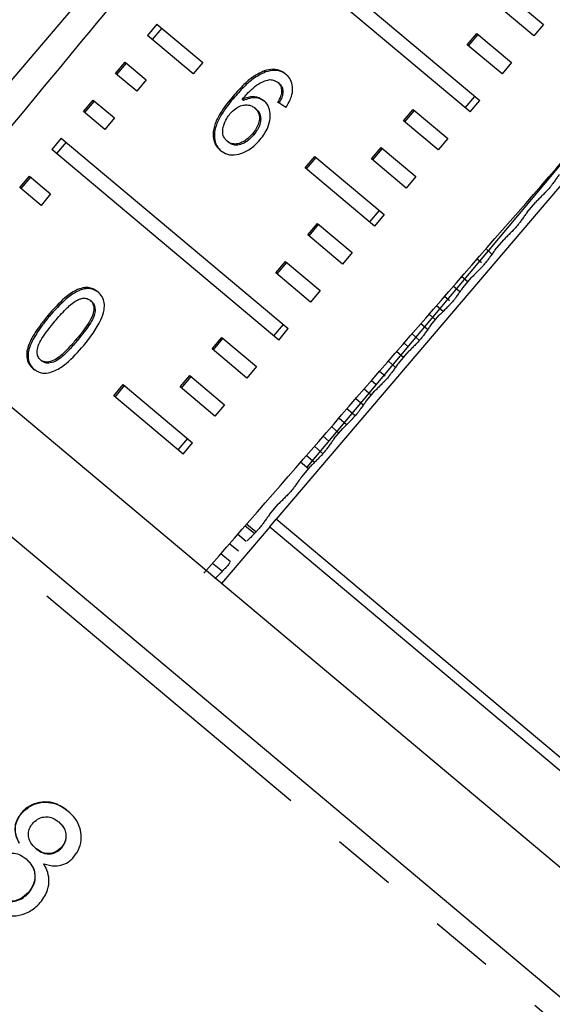
# Model space of a CAD drawing. Units: millimetres. Extents: x -9 to 8604, y -11713 to 1992.
# Drawn here: x 6995 to 7006, y -9738 to -9718 of the extents above; entities that cross this region are included whole.
import ezdxf

# ---------------------------------------------------------------- set-up
doc = ezdxf.new("R2010")
doc.units = ezdxf.units.MM
doc.linetypes.add('PHANTOM', pattern=[12.7, 6.35, -1.27, 1.27, -1.27, 1.27, -1.27])

msp = doc.modelspace()

# ---------------------------------------------------------------- linework, layer by layer
at = {"color": 7, "linetype": 'Continuous'}
for p, q in [((7000.578, -9712.576), (6992.681, -9721.844)), ((6999.642, -9715.929), (7004.169, -9719.728)), ((7003.978, -9719.955), (6999.451, -9716.156)), ((7004.748, -9717.63), (7005.441, -9718.212)), ((7005.251, -9718.439), (7004.558, -9717.858)), ((6997.733, -9718.203), (6997.543, -9718.431)), ((6997.733, -9718.203), (6998.646, -9718.969)), ((7005.441, -9718.212), (7005.251, -9718.439)), ((6998.456, -9719.197), (6997.543, -9718.431)), ((6997.832, -9718.286), (6997.641, -9718.513)), ((7003.921, -9718.616), (7004.112, -9718.388)), ((7003.948, -9718.638), (7004.139, -9718.41)), ((7004.112, -9718.388), (7004.805, -9718.97)), ((7004.614, -9719.197), (7003.921, -9718.616)), ((7008.006, -9718.808), (7000.111, -9728.078)), ((6996.906, -9719.189), (6997.097, -9718.961)), ((6996.933, -9719.211), (6997.124, -9718.984)), ((6997.097, -9718.961), (6997.521, -9719.317)), ((6998.646, -9718.969), (6998.456, -9719.197)), ((7004.805, -9718.97), (7004.614, -9719.197)), ((6997.33, -9719.544), (6996.906, -9719.189)), ((6999.9, -9719.157), (6999.874, -9719.136)), ((6997.521, -9719.317), (6997.33, -9719.544)), ((7000.171, -9719.389), (7000.145, -9719.368)), ((7000.244, -9719.583), (7000.218, -9719.562)), ((7003.88, -9719.873), (7004.071, -9719.645)), ((6996.27, -9719.947), (6996.461, -9719.719)), ((6996.297, -9719.969), (6996.488, -9719.742)), ((6996.461, -9719.719), (6996.885, -9720.075)), ((6999.25, -9719.693), (6999.225, -9719.671)), ((6999.457, -9719.727), (6999.432, -9719.706)), ((7003.978, -9719.955), (7004.169, -9719.728)), ((6996.694, -9720.302), (6996.27, -9719.947)), ((6999.707, -9719.894), (6999.681, -9719.873)), ((7002.649, -9720.132), (7002.84, -9719.905)), ((7002.676, -9720.154), (7002.866, -9719.927)), ((7002.84, -9719.905), (7003.533, -9720.486)), ((6996.885, -9720.075), (6996.694, -9720.302)), ((7003.342, -9720.713), (7002.649, -9720.132)), ((6999.665, -9720.41), (6999.64, -9720.389)), ((6995.825, -9720.477), (6995.634, -9720.705)), ((6995.923, -9720.56), (6995.733, -9720.787)), ((6995.825, -9720.477), (7000.353, -9724.276)), ((6999.158, -9720.56), (6999.132, -9720.538)), ((7003.533, -9720.486), (7003.342, -9720.713)), ((7000.162, -9724.504), (6995.634, -9720.705)), ((7006.062, -9720.671), (7000.719, -9727.038)), ((7002.013, -9720.89), (7002.204, -9720.663)), ((7002.039, -9720.912), (7002.23, -9720.685)), ((7002.204, -9720.663), (7002.897, -9721.244)), ((7000.689, -9721.071), (7000.88, -9720.843)), ((7000.715, -9721.092), (7000.906, -9720.865)), ((7000.88, -9720.843), (7002.261, -9722.002)), ((7002.706, -9721.472), (7002.013, -9720.89)), ((7002.07, -9722.23), (7000.689, -9721.071)), ((6994.998, -9721.463), (6995.189, -9721.235)), ((6995.025, -9721.485), (6995.216, -9721.258)), ((6995.189, -9721.235), (6995.613, -9721.591)), ((7002.897, -9721.244), (7002.706, -9721.472)), ((6995.422, -9721.818), (6994.998, -9721.463)), ((6995.613, -9721.591), (6995.422, -9721.818)), ((7005.115, -9721.956), (7005.29, -9721.751)), ((7002.163, -9721.92), (7001.972, -9722.147)), ((7002.261, -9722.002), (7002.07, -9722.23)), ((7013.467, -9741.482), (6990.346, -9722.081)), ((7000.741, -9722.406), (7000.932, -9722.179)), ((7000.767, -9722.428), (7000.958, -9722.201)), ((7000.932, -9722.179), (7001.625, -9722.76)), ((7001.434, -9722.988), (7000.741, -9722.406)), ((7004.473, -9722.709), (7004.648, -9722.504)), ((7001.625, -9722.76), (7001.434, -9722.988)), ((7004.407, -9722.782), (7004.297, -9722.686)), ((7000.105, -9723.164), (7000.296, -9722.937)), ((7000.131, -9723.186), (7000.322, -9722.959)), ((7000.296, -9722.937), (7000.989, -9723.518)), ((7004.208, -9722.967), (7004.12, -9722.89)), ((7000.798, -9723.746), (7000.105, -9723.164)), ((7003.831, -9723.462), (7004.006, -9723.257)), ((7000.989, -9723.518), (7000.798, -9723.746)), ((7003.765, -9723.535), (7003.647, -9723.433)), ((7012.195, -9742.998), (6989.074, -9723.597)), ((6996.43, -9723.735), (6996.404, -9723.713)), ((7003.567, -9723.72), (7003.47, -9723.636)), ((6995.584, -9724.036), (6995.559, -9724.015)), ((7003.189, -9724.216), (7003.364, -9724.01)), ((7000.063, -9724.421), (7000.254, -9724.194)), ((7000.162, -9724.504), (7000.353, -9724.276)), ((7003.123, -9724.288), (7002.998, -9724.18)), ((6998.833, -9724.68), (6999.024, -9724.453)), ((6998.859, -9724.702), (6999.05, -9724.475)), ((6999.024, -9724.453), (6999.717, -9725.034)), ((7002.968, -9724.51), (7002.821, -9724.383)), ((6995.167, -9724.745), (6995.142, -9724.723)), ((6999.526, -9725.262), (6998.833, -9724.68)), ((6995.437, -9724.922), (6995.411, -9724.9)), ((7002.481, -9725.042), (7002.349, -9724.926)), ((7002.547, -9724.969), (7002.722, -9724.764)), ((6999.717, -9725.034), (6999.526, -9725.262)), ((7002.283, -9725.226), (7002.172, -9725.129)), ((6998.197, -9725.438), (6998.387, -9725.211)), ((6998.223, -9725.46), (6998.414, -9725.233)), ((6998.387, -9725.211), (6999.08, -9725.793)), ((6996.872, -9725.619), (6997.063, -9725.392)), ((6996.898, -9725.641), (6997.089, -9725.413)), ((6997.063, -9725.392), (6998.444, -9726.551)), ((6998.89, -9726.02), (6998.197, -9725.438)), ((7001.905, -9725.722), (7002.08, -9725.517)), ((6998.254, -9726.778), (6996.872, -9725.619)), ((7001.84, -9725.795), (7001.699, -9725.673)), ((6999.08, -9725.793), (6998.89, -9726.02)), ((7001.684, -9726.016), (7001.523, -9725.876)), ((7001.263, -9726.475), (7001.438, -9726.27)), ((6998.155, -9726.695), (6998.346, -9726.468)), ((7001.163, -9726.517), (7001.05, -9726.419)), ((6998.254, -9726.778), (6998.444, -9726.551)), ((7001.042, -9726.77), (7000.873, -9726.623)), ((7000.756, -9727.069), (7000.599, -9726.938)), ((7000.621, -9727.229), (7000.796, -9727.023)), ((6999.979, -9727.982), (7000.153, -9727.777)), ((6999.982, -9728.228), (7000.11, -9728.078)), ((7000.111, -9728.078), (7000.11, -9728.078)), ((7006.695, -9733.603), (7000.111, -9728.078)), ((6999.982, -9728.229), (6999.02, -9729.359)), ((6999.525, -9728.173), (6999.703, -9728.319)), ((6999.982, -9728.228), (6999.982, -9728.229)), ((6999.982, -9728.229), (7006.569, -9733.756)), ((6999.184, -9728.565), (6999.36, -9728.708)), ((6999.201, -9728.927), (6999.006, -9728.769)), ((6995.04, -9733.939), (6995.032, -9733.932)), ((6995.783, -9734.12), (6995.774, -9734.113)), ((6995.326, -9734.648), (6995.318, -9734.641)), ((6995.835, -9734.627), (6995.827, -9734.62)), ((6995.131, -9734.857), (6995.123, -9734.85)), ((6995.178, -9735.524), (6995.17, -9735.517))]:
    msp.add_line(p, q, dxfattribs=at)
at = {"color": 8, "linetype": 'PHANTOM'}
for p, q in [((7003.93, -9723.345), (7003.813, -9723.243)), ((7003.439, -9723.934), (7003.309, -9723.822)), ((7010.132, -9741.856), (6988.99, -9724.116)), ((7003.289, -9724.098), (7003.163, -9723.99)), ((6996.151, -9724.511), (6996.125, -9724.489)), ((7002.647, -9724.852), (7002.514, -9724.736)), ((7002.736, -9724.634), (7002.66, -9724.568)), ((7002.1, -9725.392), (7002.011, -9725.315)), ((7002.005, -9725.605), (7001.865, -9725.483)), ((7001.514, -9726.194), (7001.361, -9726.061)), ((7001.363, -9726.358), (7001.215, -9726.229)), ((7000.872, -9726.947), (7000.712, -9726.808)), ((6999.678, -9728.363), (6999.491, -9728.212)), ((6999.514, -9728.518), (6999.345, -9728.38)), ((6999.042, -9729.121), (6998.841, -9728.959))]:
    msp.add_line(p, q, dxfattribs=at)
at = {"color": 7, "linetype": 'Continuous'}
for centre, major_axis, ratio, start_param, end_param in [((7175.846, -9524.488), (509.732, 608.392), 0.017439, 1.89887, 1.918694), ((7175.846, -9524.488), (520.787, 599.116), 0.000741, 4.3644, 4.384315), ((7007.07, -9725.627), (11.272, -8.12), 0.067276, 2.262094, 2.280422)]:
    msp.add_ellipse(centre, major_axis=major_axis, ratio=ratio, start_param=start_param, end_param=end_param, dxfattribs=at)
for points, knots in [([(6999.874, -9719.136), (6999.789, -9719.178), (6999.637, -9719.252), (6999.422, -9719.448), (6999.297, -9719.589), (6999.225, -9719.671)], [0, 0, 0, 0, 0.349118, 0.622832, 1, 1, 1, 1]), ([(6999.9, -9719.157), (6999.815, -9719.199), (6999.663, -9719.274), (6999.447, -9719.47), (6999.323, -9719.611), (6999.25, -9719.693)], [0, 0, 0, 0, 0.3491173, 0.6228305, 1, 1, 1, 1]), ([(7000.301, -9719.201), (7000.273, -9719.18), (7000.201, -9719.127), (7000.055, -9719.09), (6999.934, -9719.121), (6999.874, -9719.136)], [0, 0, 0, 0, 0.252076, 0.631973, 1, 1, 1, 1]), ([(7000.327, -9719.222), (7000.298, -9719.201), (7000.227, -9719.148), (7000.081, -9719.111), (6999.96, -9719.142), (6999.9, -9719.157)], [0, 0, 0, 0, 0.252076, 0.631971, 1, 1, 1, 1]), ([(7000.305, -9719.866), (7000.348, -9719.793), (7000.421, -9719.671), (7000.447, -9719.486), (7000.418, -9719.343), (7000.36, -9719.253), (7000.315, -9719.212), (7000.301, -9719.201)], [0, 0, 0, 0, 0.300038, 0.504955, 0.710057, 0.914477, 1, 1, 1, 1]), ([(6999.432, -9719.706), (6999.472, -9719.66), (6999.551, -9719.569), (6999.681, -9719.446), (6999.83, -9719.348), (6999.933, -9719.323), (6999.986, -9719.311)], [0, 0, 0, 0, 0.251987, 0.497488, 0.745204, 1, 1, 1, 1]), ([(6999.986, -9719.311), (7000.001, -9719.312), (7000.031, -9719.313), (7000.088, -9719.328), (7000.122, -9719.352), (7000.145, -9719.368)], [0, 0, 0, 0, 0.2513734, 0.503399, 1, 1, 1, 1]), ([(7000.145, -9719.368), (7000.157, -9719.379), (7000.189, -9719.409), (7000.218, -9719.476), (7000.218, -9719.534), (7000.218, -9719.562)], [0, 0, 0, 0, 0.251811, 0.653329, 1, 1, 1, 1]), ([(7000.171, -9719.389), (7000.183, -9719.401), (7000.214, -9719.431), (7000.244, -9719.497), (7000.244, -9719.556), (7000.244, -9719.583)], [0, 0, 0, 0, 0.25181, 0.653329, 1, 1, 1, 1]), ([(6999.868, -9719.731), (6999.823, -9719.703), (6999.733, -9719.648), (6999.572, -9719.65), (6999.472, -9719.69), (6999.432, -9719.706)], [0, 0, 0, 0, 0.372637, 0.747988, 1, 1, 1, 1]), ([(7000.218, -9719.562), (7000.216, -9719.579), (7000.21, -9719.613), (7000.185, -9719.681), (7000.158, -9719.729), (7000.141, -9719.761)], [0, 0, 0, 0, 0.2519246, 0.5043804, 1, 1, 1, 1]), ([(7000.244, -9719.583), (7000.241, -9719.6), (7000.236, -9719.634), (7000.21, -9719.702), (7000.184, -9719.751), (7000.166, -9719.783)], [0, 0, 0, 0, 0.251924, 0.50438, 1, 1, 1, 1]), ([(6999.225, -9719.671), (6999.132, -9719.788), (6998.99, -9719.967), (6998.865, -9720.242), (6998.844, -9720.446), (6998.89, -9720.615), (6998.962, -9720.687), (6998.997, -9720.722)], [0, 0, 0, 0, 0.33307, 0.511234, 0.691281, 0.849929, 1, 1, 1, 1]), ([(6999.25, -9719.693), (6999.158, -9719.809), (6999.016, -9719.988), (6998.89, -9720.263), (6998.869, -9720.468), (6998.916, -9720.636), (6998.987, -9720.709), (6999.022, -9720.744)], [0, 0, 0, 0, 0.333071, 0.511235, 0.691281, 0.84993, 1, 1, 1, 1]), ([(6999.19, -9719.994), (6999.225, -9719.957), (6999.288, -9719.889), (6999.4, -9719.83), (6999.509, -9719.808), (6999.608, -9719.821), (6999.659, -9719.857), (6999.681, -9719.873)], [0, 0, 0, 0, 0.234481, 0.423091, 0.611074, 0.830893, 1, 1, 1, 1]), ([(6999.893, -9719.753), (6999.849, -9719.725), (6999.759, -9719.669), (6999.598, -9719.671), (6999.498, -9719.711), (6999.457, -9719.727)], [0, 0, 0, 0, 0.372634, 0.747983, 1, 1, 1, 1]), ([(6999.793, -9720.507), (6999.85, -9720.429), (6999.947, -9720.296), (6999.998, -9720.081), (6999.989, -9719.904), (6999.932, -9719.79), (6999.881, -9719.743), (6999.868, -9719.731)], [0, 0, 0, 0, 0.2952481, 0.5041061, 0.7125296, 0.924447, 1, 1, 1, 1]), ([(6999.132, -9720.538), (6999.106, -9720.51), (6999.058, -9720.46), (6999.038, -9720.349), (6999.057, -9720.223), (6999.11, -9720.099), (6999.167, -9720.024), (6999.19, -9719.994)], [0, 0, 0, 0, 0.22353, 0.405717, 0.587559, 0.837361, 1, 1, 1, 1]), ([(6999.681, -9719.873), (6999.711, -9719.904), (6999.762, -9719.957), (6999.783, -9720.072), (6999.766, -9720.181), (6999.716, -9720.291), (6999.665, -9720.356), (6999.64, -9720.389)], [0, 0, 0, 0, 0.2638883, 0.4449851, 0.6257884, 0.810308, 1, 1, 1, 1]), ([(6999.707, -9719.894), (6999.737, -9719.926), (6999.788, -9719.978), (6999.808, -9720.093), (6999.791, -9720.203), (6999.741, -9720.312), (6999.691, -9720.377), (6999.665, -9720.41)], [0, 0, 0, 0, 0.263888, 0.444985, 0.625789, 0.810308, 1, 1, 1, 1]), ([(6999.64, -9720.389), (6999.598, -9720.433), (6999.527, -9720.51), (6999.401, -9720.579), (6999.29, -9720.601), (6999.197, -9720.584), (6999.152, -9720.552), (6999.132, -9720.538)], [0, 0, 0, 0, 0.274992, 0.470122, 0.665583, 0.852128, 1, 1, 1, 1]), ([(6999.665, -9720.41), (6999.624, -9720.455), (6999.552, -9720.532), (6999.427, -9720.6), (6999.315, -9720.623), (6999.222, -9720.606), (6999.178, -9720.574), (6999.158, -9720.56)], [0, 0, 0, 0, 0.274992, 0.470122, 0.665583, 0.852128, 1, 1, 1, 1]), ([(6998.997, -9720.722), (6999.042, -9720.752), (6999.133, -9720.813), (6999.313, -9720.818), (6999.505, -9720.752), (6999.669, -9720.643), (6999.759, -9720.545), (6999.793, -9720.507)], [0, 0, 0, 0, 0.211448, 0.42444, 0.610773, 0.850994, 1, 1, 1, 1]), ([(7005.757, -9721.202), (7005.742, -9721.223), (7005.711, -9721.266), (7005.665, -9721.331), (7005.633, -9721.376), (7005.617, -9721.398)], [0, 0, 0, 0, 0.322048, 0.661024, 1, 1, 1, 1]), ([(7005.617, -9721.398), (7005.612, -9721.404), (7005.603, -9721.417), (7005.579, -9721.447), (7005.552, -9721.479), (7005.525, -9721.51), (7005.5, -9721.538), (7005.483, -9721.557), (7005.475, -9721.565), (7005.473, -9721.567)], [0, 0, 0, 0, 0.1634, 0.327252, 0.480393, 0.624717, 0.768792, 0.920214, 1, 1, 1, 1]), ([(7005.473, -9721.567), (7005.452, -9721.588), (7005.411, -9721.629), (7005.35, -9721.69), (7005.31, -9721.73), (7005.29, -9721.751)], [0, 0, 0, 0, 0.33361, 0.66722, 1, 1, 1, 1]), ([(7005.115, -9721.956), (7005.1, -9721.977), (7005.069, -9722.019), (7005.023, -9722.085), (7004.991, -9722.129), (7004.975, -9722.151)], [0, 0, 0, 0, 0.322044, 0.661022, 1, 1, 1, 1]), ([(7004.975, -9722.151), (7004.97, -9722.157), (7004.96, -9722.17), (7004.937, -9722.2), (7004.91, -9722.232), (7004.883, -9722.264), (7004.858, -9722.291), (7004.841, -9722.31), (7004.833, -9722.318), (7004.831, -9722.321)], [0, 0, 0, 0, 0.163419, 0.327291, 0.480407, 0.624671, 0.768681, 0.920061, 1, 1, 1, 1]), ([(7004.831, -9722.321), (7004.81, -9722.341), (7004.769, -9722.382), (7004.708, -9722.443), (7004.668, -9722.484), (7004.648, -9722.504)], [0, 0, 0, 0, 0.333612, 0.667224, 1, 1, 1, 1]), ([(7004.473, -9722.709), (7004.458, -9722.73), (7004.427, -9722.773), (7004.381, -9722.838), (7004.349, -9722.882), (7004.333, -9722.904)], [0, 0, 0, 0, 0.32204, 0.66102, 1, 1, 1, 1]), ([(7004.333, -9722.904), (7004.328, -9722.911), (7004.318, -9722.924), (7004.295, -9722.953), (7004.268, -9722.986), (7004.241, -9723.017), (7004.216, -9723.044), (7004.199, -9723.063), (7004.191, -9723.071), (7004.188, -9723.074)], [0, 0, 0, 0, 0.163438, 0.32733, 0.480421, 0.624624, 0.76857, 0.919908, 1, 1, 1, 1]), ([(7004.188, -9723.074), (7004.168, -9723.094), (7004.127, -9723.135), (7004.066, -9723.196), (7004.026, -9723.237), (7004.006, -9723.257)], [0, 0, 0, 0, 0.333614, 0.667228, 1, 1, 1, 1]), ([(6996.553, -9723.54), (6996.502, -9723.506), (6996.418, -9723.45), (6996.258, -9723.456), (6996.085, -9723.52), (6995.836, -9723.699), (6995.667, -9723.891), (6995.559, -9724.015)], [0, 0, 0, 0, 0.181966, 0.305562, 0.428911, 0.634449, 1, 1, 1, 1]), ([(6996.578, -9723.561), (6996.528, -9723.528), (6996.443, -9723.471), (6996.283, -9723.477), (6996.111, -9723.542), (6995.862, -9723.72), (6995.692, -9723.913), (6995.584, -9724.036)], [0, 0, 0, 0, 0.181966, 0.305563, 0.428912, 0.634451, 1, 1, 1, 1]), ([(6996.273, -9724.614), (6996.4, -9724.45), (6996.574, -9724.226), (6996.686, -9723.919), (6996.688, -9723.759), (6996.643, -9723.632), (6996.584, -9723.572), (6996.553, -9723.54)], [0, 0, 0, 0, 0.4610035, 0.6270595, 0.7462037, 0.8648004, 1, 1, 1, 1]), ([(7003.831, -9723.462), (7003.816, -9723.483), (7003.785, -9723.526), (7003.739, -9723.591), (7003.707, -9723.635), (7003.691, -9723.657)], [0, 0, 0, 0, 0.322036, 0.661018, 1, 1, 1, 1]), ([(6995.697, -9724.13), (6995.733, -9724.088), (6995.804, -9724.005), (6995.941, -9723.862), (6996.064, -9723.749), (6996.154, -9723.702), (6996.17, -9723.694)], [0, 0, 0, 0, 0.251351, 0.50288, 0.911275, 1, 1, 1, 1]), ([(6996.404, -9723.713), (6996.424, -9723.734), (6996.463, -9723.775), (6996.479, -9723.876), (6996.459, -9724.005), (6996.344, -9724.222), (6996.216, -9724.378), (6996.125, -9724.489)], [0, 0, 0, 0, 0.1174959, 0.2360017, 0.3740974, 0.5545191, 1, 1, 1, 1]), ([(6996.43, -9723.735), (6996.449, -9723.755), (6996.488, -9723.797), (6996.505, -9723.898), (6996.485, -9724.026), (6996.369, -9724.244), (6996.242, -9724.4), (6996.151, -9724.511)], [0, 0, 0, 0, 0.117496, 0.236001, 0.374097, 0.554518, 1, 1, 1, 1]), ([(6996.17, -9723.694), (6996.192, -9723.687), (6996.244, -9723.668), (6996.324, -9723.667), (6996.377, -9723.692), (6996.401, -9723.71), (6996.404, -9723.713)], [0, 0, 0, 0, 0.246182, 0.60108, 0.936315, 1, 1, 1, 1]), ([(7003.691, -9723.657), (7003.686, -9723.664), (7003.676, -9723.677), (7003.653, -9723.707), (7003.626, -9723.739), (7003.599, -9723.77), (7003.574, -9723.798), (7003.557, -9723.816), (7003.549, -9723.824), (7003.546, -9723.827)], [0, 0, 0, 0, 0.163457, 0.32737, 0.480435, 0.624577, 0.768459, 0.919754, 1, 1, 1, 1]), ([(7003.546, -9723.827), (7003.526, -9723.847), (7003.485, -9723.888), (7003.424, -9723.949), (7003.384, -9723.99), (7003.364, -9724.01)], [0, 0, 0, 0, 0.333616, 0.667231, 1, 1, 1, 1]), ([(6995.559, -9724.015), (6995.514, -9724.07), (6995.424, -9724.18), (6995.279, -9724.388), (6995.178, -9724.575), (6995.148, -9724.7), (6995.142, -9724.723)], [0, 0, 0, 0, 0.251336, 0.502994, 0.907183, 1, 1, 1, 1]), ([(6995.584, -9724.036), (6995.539, -9724.091), (6995.45, -9724.201), (6995.305, -9724.41), (6995.204, -9724.597), (6995.173, -9724.722), (6995.167, -9724.745)], [0, 0, 0, 0, 0.2513359, 0.5029934, 0.9071825, 1, 1, 1, 1]), ([(6995.411, -9724.9), (6995.392, -9724.88), (6995.355, -9724.839), (6995.341, -9724.739), (6995.36, -9724.613), (6995.479, -9724.397), (6995.606, -9724.241), (6995.697, -9724.13)], [0, 0, 0, 0, 0.1159395, 0.2328099, 0.3723115, 0.5520736, 1, 1, 1, 1]), ([(7003.189, -9724.216), (7003.174, -9724.236), (7003.143, -9724.279), (7003.097, -9724.344), (7003.065, -9724.389), (7003.049, -9724.411)], [0, 0, 0, 0, 0.322032, 0.661016, 1, 1, 1, 1]), ([(6996.125, -9724.489), (6996.073, -9724.551), (6995.97, -9724.67), (6995.822, -9724.815), (6995.679, -9724.917), (6995.561, -9724.947), (6995.468, -9724.939), (6995.429, -9724.913), (6995.411, -9724.9)], [0, 0, 0, 0, 0.251775, 0.491684, 0.646079, 0.802354, 0.907642, 1, 1, 1, 1]), ([(6996.151, -9724.511), (6996.098, -9724.572), (6995.996, -9724.692), (6995.848, -9724.837), (6995.705, -9724.938), (6995.587, -9724.969), (6995.494, -9724.961), (6995.455, -9724.934), (6995.437, -9724.922)], [0, 0, 0, 0, 0.2517752, 0.4916843, 0.646079, 0.8023544, 0.9076421, 1, 1, 1, 1]), ([(7003.049, -9724.411), (7003.044, -9724.417), (7003.034, -9724.43), (7003.011, -9724.46), (7002.984, -9724.492), (7002.957, -9724.523), (7002.932, -9724.551), (7002.915, -9724.57), (7002.907, -9724.578), (7002.904, -9724.58)], [0, 0, 0, 0, 0.163475, 0.327409, 0.48045, 0.62453, 0.768348, 0.919601, 1, 1, 1, 1]), ([(6995.142, -9724.723), (6995.138, -9724.778), (6995.131, -9724.887), (6995.188, -9725.003), (6995.243, -9725.055), (6995.264, -9725.075)], [0, 0, 0, 0, 0.37747, 0.757166, 1, 1, 1, 1]), ([(6995.167, -9724.745), (6995.164, -9724.799), (6995.157, -9724.909), (6995.214, -9725.025), (6995.269, -9725.076), (6995.29, -9725.097)], [0, 0, 0, 0, 0.377471, 0.757168, 1, 1, 1, 1]), ([(6995.264, -9725.075), (6995.315, -9725.109), (6995.4, -9725.165), (6995.562, -9725.165), (6995.736, -9725.106), (6995.991, -9724.933), (6996.162, -9724.74), (6996.273, -9724.614)], [0, 0, 0, 0, 0.18082, 0.303626, 0.426261, 0.626848, 1, 1, 1, 1]), ([(7002.904, -9724.58), (7002.884, -9724.601), (7002.843, -9724.642), (7002.782, -9724.703), (7002.742, -9724.743), (7002.722, -9724.764)], [0, 0, 0, 0, 0.333618, 0.667235, 1, 1, 1, 1]), ([(7002.547, -9724.969), (7002.532, -9724.99), (7002.501, -9725.033), (7002.454, -9725.098), (7002.423, -9725.142), (7002.407, -9725.164)], [0, 0, 0, 0, 0.322028, 0.661014, 1, 1, 1, 1]), ([(7002.262, -9725.334), (7002.242, -9725.354), (7002.201, -9725.395), (7002.14, -9725.456), (7002.1, -9725.497), (7002.08, -9725.517)], [0, 0, 0, 0, 0.333619, 0.667239, 1, 1, 1, 1]), ([(7002.407, -9725.164), (7002.402, -9725.17), (7002.392, -9725.183), (7002.368, -9725.213), (7002.342, -9725.245), (7002.315, -9725.277), (7002.29, -9725.304), (7002.273, -9725.323), (7002.265, -9725.331), (7002.262, -9725.334)], [0, 0, 0, 0, 0.163494, 0.327449, 0.480464, 0.624484, 0.768236, 0.919447, 1, 1, 1, 1]), ([(7001.905, -9725.722), (7001.89, -9725.743), (7001.859, -9725.786), (7001.812, -9725.851), (7001.781, -9725.895), (7001.765, -9725.917)], [0, 0, 0, 0, 0.322024, 0.661012, 1, 1, 1, 1]), ([(7001.765, -9725.917), (7001.76, -9725.924), (7001.75, -9725.937), (7001.726, -9725.966), (7001.7, -9725.999), (7001.673, -9726.03), (7001.648, -9726.057), (7001.631, -9726.076), (7001.623, -9726.084), (7001.62, -9726.087)], [0, 0, 0, 0, 0.163514, 0.327489, 0.480479, 0.624437, 0.768125, 0.919292, 1, 1, 1, 1]), ([(7001.62, -9726.087), (7001.6, -9726.107), (7001.559, -9726.148), (7001.498, -9726.209), (7001.458, -9726.25), (7001.438, -9726.27)], [0, 0, 0, 0, 0.333621, 0.667243, 1, 1, 1, 1]), ([(7001.263, -9726.475), (7001.248, -9726.496), (7001.217, -9726.539), (7001.17, -9726.604), (7001.139, -9726.648), (7001.123, -9726.67)], [0, 0, 0, 0, 0.32202, 0.66101, 1, 1, 1, 1]), ([(7001.123, -9726.67), (7001.118, -9726.677), (7001.108, -9726.69), (7001.084, -9726.72), (7001.058, -9726.752), (7001.031, -9726.783), (7001.006, -9726.811), (7000.989, -9726.829), (7000.981, -9726.837), (7000.978, -9726.84)], [0, 0, 0, 0, 0.163533, 0.32753, 0.480494, 0.624391, 0.768013, 0.919138, 1, 1, 1, 1]), ([(7000.978, -9726.84), (7000.958, -9726.861), (7000.917, -9726.901), (7000.856, -9726.962), (7000.816, -9727.003), (7000.796, -9727.023)], [0, 0, 0, 0, 0.333623, 0.667247, 1, 1, 1, 1]), ([(7000.621, -9727.229), (7000.606, -9727.249), (7000.575, -9727.292), (7000.528, -9727.357), (7000.497, -9727.402), (7000.481, -9727.424)], [0, 0, 0, 0, 0.322016, 0.661008, 1, 1, 1, 1]), ([(7000.481, -9727.424), (7000.476, -9727.43), (7000.466, -9727.443), (7000.442, -9727.473), (7000.415, -9727.505), (7000.389, -9727.536), (7000.364, -9727.564), (7000.347, -9727.583), (7000.339, -9727.591), (7000.336, -9727.593)], [0, 0, 0, 0, 0.163552, 0.32757, 0.480509, 0.624344, 0.767902, 0.918983, 1, 1, 1, 1]), ([(7000.336, -9727.593), (7000.316, -9727.614), (7000.275, -9727.655), (7000.214, -9727.716), (7000.174, -9727.756), (7000.153, -9727.777)], [0, 0, 0, 0, 0.333625, 0.667251, 1, 1, 1, 1]), ([(6999.979, -9727.982), (6999.964, -9728.003), (6999.933, -9728.046), (6999.886, -9728.111), (6999.855, -9728.155), (6999.839, -9728.177)], [0, 0, 0, 0, 0.322012, 0.661006, 1, 1, 1, 1]), ([(6999.839, -9728.177), (6999.834, -9728.183), (6999.824, -9728.196), (6999.8, -9728.226), (6999.773, -9728.258), (6999.747, -9728.29), (6999.722, -9728.317), (6999.705, -9728.336), (6999.697, -9728.344), (6999.694, -9728.347)], [0, 0, 0, 0, 0.163571, 0.327611, 0.480525, 0.624297, 0.76779, 0.918828, 1, 1, 1, 1]), ([(6999.694, -9728.347), (6999.674, -9728.367), (6999.633, -9728.408), (6999.578, -9728.463), (6999.544, -9728.497), (6999.53, -9728.511)], [0, 0, 0, 0, 0.371615, 0.743231, 1, 1, 1, 1]), ([(6999.185, -9728.946), (6999.184, -9728.947), (6999.177, -9728.956), (6999.158, -9728.98), (6999.132, -9729.012), (6999.105, -9729.043), (6999.08, -9729.07), (6999.063, -9729.089), (6999.055, -9729.097), (6999.052, -9729.1)], [0, 0, 0, 0, 0.051792, 0.237783, 0.411107, 0.574027, 0.736625, 0.907803, 1, 1, 1, 1]), ([(6999.052, -9729.1), (6999.032, -9729.12), (6998.991, -9729.161), (6998.936, -9729.216), (6998.902, -9729.25), (6998.888, -9729.264)], [0, 0, 0, 0, 0.371618, 0.743235, 1, 1, 1, 1]), ([(6995.959, -9733.895), (6995.878, -9733.838), (6995.74, -9733.739), (6995.497, -9733.703), (6995.286, -9733.739), (6995.129, -9733.83), (6995.056, -9733.907), (6995.032, -9733.932)], [0, 0, 0, 0, 0.287782, 0.492573, 0.697428, 0.898442, 1, 1, 1, 1]), ([(6995.04, -9733.939), (6995.094, -9733.887), (6995.201, -9733.784), (6995.412, -9733.717), (6995.622, -9733.719), (6995.811, -9733.785), (6995.917, -9733.864), (6995.967, -9733.902)], [0, 0, 0, 0, 0.211706, 0.425154, 0.613517, 0.814114, 1, 1, 1, 1]), ([(6995.032, -9733.932), (6994.993, -9733.985), (6994.924, -9734.079), (6994.893, -9734.245), (6994.916, -9734.398), (6994.962, -9734.49), (6994.986, -9734.537)], [0, 0, 0, 0, 0.293445, 0.523583, 0.753591, 1, 1, 1, 1]), ([(6994.995, -9734.544), (6994.959, -9734.469), (6994.901, -9734.347), (6994.913, -9734.16), (6994.966, -9734.033), (6995.019, -9733.966), (6995.04, -9733.939)], [0, 0, 0, 0, 0.383169, 0.614556, 0.845601, 1, 1, 1, 1]), ([(6996.072, -9734.815), (6996.114, -9734.756), (6996.2, -9734.639), (6996.234, -9734.428), (6996.205, -9734.222), (6996.11, -9734.037), (6996.009, -9733.942), (6995.959, -9733.895)], [0, 0, 0, 0, 0.2040768, 0.4100692, 0.5967162, 0.8011862, 1, 1, 1, 1]), ([(6995.318, -9734.641), (6995.281, -9734.606), (6995.217, -9734.545), (6995.169, -9734.428), (6995.168, -9734.319), (6995.201, -9734.215), (6995.245, -9734.159), (6995.267, -9734.131)], [0, 0, 0, 0, 0.262012, 0.451487, 0.641939, 0.820116, 1, 1, 1, 1]), ([(6995.267, -9734.131), (6995.304, -9734.097), (6995.373, -9734.035), (6995.506, -9734.005), (6995.633, -9734.021), (6995.719, -9734.069), (6995.764, -9734.105), (6995.774, -9734.113)], [0, 0, 0, 0, 0.258875, 0.484714, 0.687529, 0.93132, 1, 1, 1, 1]), ([(6995.774, -9734.113), (6995.809, -9734.147), (6995.871, -9734.206), (6995.918, -9734.322), (6995.92, -9734.434), (6995.889, -9734.539), (6995.846, -9734.595), (6995.827, -9734.62)], [0, 0, 0, 0, 0.253662, 0.445706, 0.638339, 0.83648, 1, 1, 1, 1]), ([(6995.835, -9734.627), (6995.862, -9734.59), (6995.917, -9734.515), (6995.933, -9734.38), (6995.902, -9734.254), (6995.842, -9734.172), (6995.796, -9734.132), (6995.783, -9734.12)], [0, 0, 0, 0, 0.235712, 0.474714, 0.678459, 0.907246, 1, 1, 1, 1]), ([(6994.464, -9734.911), (6994.517, -9734.861), (6994.606, -9734.776), (6994.775, -9734.728), (6994.919, -9734.734), (6995.037, -9734.784), (6995.097, -9734.83), (6995.123, -9734.85)], [0, 0, 0, 0, 0.2898556, 0.4883627, 0.6871782, 0.8661402, 1, 1, 1, 1]), ([(6995.827, -9734.62), (6995.789, -9734.655), (6995.718, -9734.721), (6995.582, -9734.751), (6995.452, -9734.731), (6995.369, -9734.682), (6995.325, -9734.647), (6995.318, -9734.641)], [0, 0, 0, 0, 0.265313, 0.498669, 0.698426, 0.949895, 1, 1, 1, 1]), ([(6995.326, -9734.648), (6995.37, -9734.68), (6995.443, -9734.734), (6995.571, -9734.757), (6995.681, -9734.739), (6995.773, -9734.692), (6995.817, -9734.646), (6995.835, -9734.627)], [0, 0, 0, 0, 0.2873848, 0.4770559, 0.666658, 0.8625524, 1, 1, 1, 1]), ([(6995.123, -9734.85), (6995.172, -9734.899), (6995.254, -9734.98), (6995.302, -9735.136), (6995.299, -9735.279), (6995.252, -9735.411), (6995.195, -9735.484), (6995.17, -9735.517)], [0, 0, 0, 0, 0.274157, 0.456205, 0.637691, 0.836754, 1, 1, 1, 1]), ([(6995.178, -9735.524), (6995.22, -9735.466), (6995.292, -9735.366), (6995.315, -9735.193), (6995.287, -9735.048), (6995.217, -9734.935), (6995.157, -9734.881), (6995.131, -9734.857)], [0, 0, 0, 0, 0.277238, 0.476679, 0.676536, 0.859048, 1, 1, 1, 1]), ([(6995.406, -9735.721), (6995.465, -9735.639), (6995.563, -9735.502), (6995.591, -9735.266), (6995.552, -9735.089), (6995.499, -9734.99), (6995.476, -9734.948)], [0, 0, 0, 0, 0.353275, 0.591936, 0.830511, 1, 1, 1, 1]), ([(6995.476, -9734.948), (6995.551, -9734.969), (6995.677, -9735.005), (6995.86, -9734.972), (6995.986, -9734.904), (6996.047, -9734.841), (6996.072, -9734.815)], [0, 0, 0, 0, 0.356747, 0.596078, 0.835646, 1, 1, 1, 1]), ([(6995.17, -9735.517), (6995.12, -9735.565), (6995.033, -9735.648), (6994.868, -9735.698), (6994.72, -9735.694), (6994.597, -9735.644), (6994.533, -9735.595), (6994.505, -9735.573)], [0, 0, 0, 0, 0.274177, 0.472482, 0.671296, 0.854806, 1, 1, 1, 1]), ([(6994.513, -9735.58), (6994.569, -9735.62), (6994.662, -9735.687), (6994.826, -9735.709), (6994.968, -9735.681), (6995.089, -9735.615), (6995.151, -9735.551), (6995.178, -9735.524)], [0, 0, 0, 0, 0.2755668, 0.4610041, 0.6462899, 0.8458932, 1, 1, 1, 1]), ([(6994.315, -9735.787), (6994.413, -9735.855), (6994.578, -9735.97), (6994.866, -9736), (6995.112, -9735.95), (6995.293, -9735.841), (6995.379, -9735.75), (6995.406, -9735.721)], [0, 0, 0, 0, 0.29393, 0.494037, 0.693766, 0.901693, 1, 1, 1, 1])]:
    msp.add_open_spline(points, degree=3, knots=knots, dxfattribs=at)

doc.saveas('drawing.dxf')
